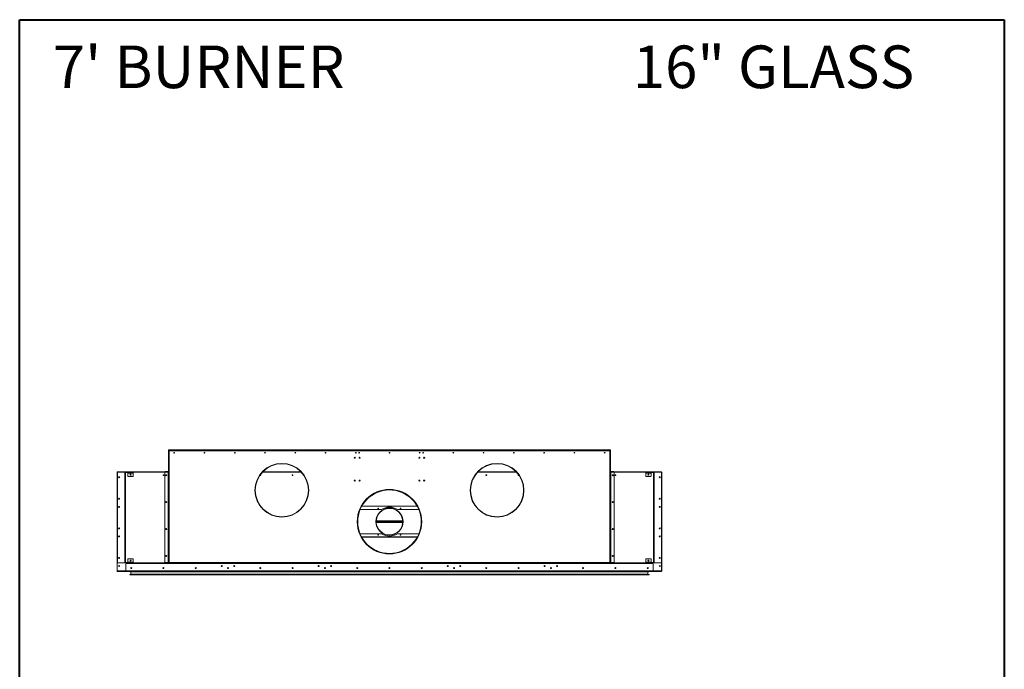
# Model space of a CAD drawing. Units: inches. Extents: x -67 to 2637, y 9 to 892.
# Drawn here: x 2221 to 2404, y 687 to 808 of the extents above; entities that cross this region are included whole.
import ezdxf

# ---------------------------------------------------------------- set-up
doc = ezdxf.new("R2010")
doc.units = ezdxf.units.IN
doc.header["$LTSCALE"] = 24
doc.header["$MEASUREMENT"] = 0
doc.layers.add('TITLEBLOCK', color=9, linetype='Continuous', lineweight=15)

msp = doc.modelspace()

# ---------------------------------------------------------------- linework, layer by layer
at = {"color": 7, "linetype": 'Continuous', "lineweight": 15}
for p, q in [((2248.79, 728.03), (2248.85, 728.03)), ((2248.79, 727.97), (2248.79, 728.03)), ((2248.79, 727.97), (2248.79, 727.9)), ((2248.85, 727.97), (2248.79, 727.97)), ((2248.79, 727.9), (2248.79, 707.11)), ((2248.91, 727.9), (2248.79, 727.9)), ((2248.85, 728.03), (2248.85, 727.97)), ((2248.85, 727.9), (2248.85, 727.97)), ((2248.91, 728.03), (2330.79, 728.03)), ((2248.91, 727.9), (2248.91, 728.03)), ((2248.91, 727.9), (2248.91, 707.11)), ((2330.79, 727.9), (2248.91, 727.9)), ((2330.79, 728.03), (2330.79, 727.9)), ((2330.79, 707.11), (2330.79, 727.9)), ((2330.91, 727.9), (2330.79, 727.9)), ((2330.85, 728.03), (2330.91, 728.03)), ((2330.85, 727.97), (2330.85, 728.03)), ((2330.91, 727.97), (2330.85, 727.97)), ((2330.85, 727.97), (2330.85, 727.9)), ((2330.91, 728.03), (2330.91, 727.97)), ((2330.91, 727.97), (2330.91, 727.9)), ((2330.91, 727.9), (2330.91, 707.11)), ((2239.23, 723.83), (2239.23, 705.59)), ((2239.27, 723.83), (2239.23, 723.83)), ((2248.79, 723.96), (2239.26, 723.96)), ((2239.27, 723.96), (2239.27, 723.88)), ((2239.27, 705.54), (2239.27, 723.88)), ((2239.27, 723.88), (2239.35, 723.88)), ((2239.29, 723.96), (2248.14, 723.96)), ((2239.29, 707.1), (2239.29, 723.82)), ((2239.3, 723.96), (2239.3, 723.96)), ((2239.35, 723.88), (2240.6, 723.88)), ((2240.6, 723.88), (2240.85, 723.88)), ((2240.66, 723.75), (2240.66, 723.82)), ((2240.73, 723.75), (2240.66, 723.75)), ((2240.66, 707.17), (2240.66, 723.75)), ((2240.79, 723.75), (2240.73, 723.75)), ((2240.73, 723.75), (2240.73, 707.17)), ((2240.79, 723.75), (2240.79, 707.17)), ((2240.85, 723.82), (2240.85, 723.88)), ((2240.85, 723.88), (2242.17, 723.88)), ((2240.85, 723.82), (2242.17, 723.82)), ((2241.23, 723.75), (2241.23, 723.82)), ((2242.23, 723.75), (2241.23, 723.75)), ((2241.23, 723.19), (2241.23, 723.75)), ((2242.17, 723.13), (2241.29, 723.13)), ((2242.17, 723.88), (2242.17, 723.82)), ((2242.23, 723.88), (2242.17, 723.88)), ((2242.17, 723.82), (2242.23, 723.82)), ((2248.16, 723.88), (2242.22, 723.88)), ((2242.23, 723.82), (2242.23, 723.88)), ((2242.23, 723.82), (2242.23, 723.75)), ((2242.23, 723.75), (2242.23, 723.19)), ((2248.1, 723.82), (2248.1, 707.17)), ((2248.14, 723.96), (2248.14, 724)), ((2248.14, 724), (2248.2, 724)), ((2248.72, 723.88), (2248.16, 723.88)), ((2248.2, 724), (2248.2, 723.96)), ((2248.2, 724), (2248.79, 724)), ((2248.2, 723.96), (2248.79, 723.96)), ((2248.72, 723.88), (2248.72, 707.11)), ((2248.79, 723.88), (2248.72, 723.88)), ((2273.47, 723.88), (2266.22, 723.88)), ((2273.4, 723.96), (2266.3, 723.96)), ((2313.47, 723.88), (2306.22, 723.88)), ((2313.4, 723.96), (2306.3, 723.96)), ((2313.85, 723.41), (2313.86, 723.41)), ((2331.5, 724), (2330.91, 724)), ((2331.5, 723.96), (2330.91, 723.96)), ((2340.43, 723.96), (2330.91, 723.96)), ((2330.98, 723.88), (2330.91, 723.88)), ((2330.98, 707.11), (2330.98, 723.88)), ((2331.54, 723.88), (2330.98, 723.88)), ((2331.5, 724), (2331.5, 723.96)), ((2331.56, 724), (2331.5, 724)), ((2337.47, 723.88), (2331.54, 723.88)), ((2331.56, 723.96), (2331.56, 724)), ((2331.56, 723.96), (2340.4, 723.96)), ((2331.6, 707.11), (2331.6, 723.82)), ((2337.47, 723.82), (2337.47, 723.88)), ((2337.47, 723.88), (2337.53, 723.88)), ((2337.53, 723.82), (2337.47, 723.82)), ((2337.47, 723.82), (2337.47, 723.75)), ((2337.47, 723.75), (2338.47, 723.75)), ((2337.47, 723.75), (2337.47, 723.19)), ((2337.53, 723.88), (2337.53, 723.82)), ((2338.85, 723.88), (2337.53, 723.88)), ((2338.85, 723.82), (2337.53, 723.82)), ((2337.53, 723.13), (2338.41, 723.13)), ((2338.47, 723.75), (2338.47, 723.82)), ((2338.47, 723.19), (2338.47, 723.75)), ((2338.85, 723.82), (2338.85, 723.88)), ((2339.1, 723.88), (2338.85, 723.88)), ((2338.91, 723.75), (2338.97, 723.75)), ((2338.91, 723.75), (2338.91, 707.17)), ((2338.97, 723.75), (2338.97, 707.17)), ((2338.97, 723.75), (2339.04, 723.75)), ((2339.04, 723.75), (2339.04, 723.82)), ((2339.04, 707.17), (2339.04, 723.75)), ((2340.35, 723.88), (2339.1, 723.88)), ((2340.43, 723.88), (2340.35, 723.88)), ((2340.4, 723.96), (2340.4, 723.96)), ((2340.41, 707.1), (2340.41, 723.82)), ((2340.43, 723.96), (2340.43, 723.88)), ((2340.43, 705.54), (2340.43, 723.88)), ((2340.43, 723.83), (2340.47, 723.83)), ((2340.47, 723.83), (2340.47, 705.59)), ((2295.01, 717.56), (2284.69, 717.56)), ((2284.72, 717.61), (2294.98, 717.61)), ((2269.85, 715.57), (2269.85, 715.61)), ((2269.85, 715.57), (2269.85, 715.61)), ((2269.85, 715.54), (2269.85, 715.57)), ((2269.85, 715.54), (2269.85, 715.57)), ((2288.38, 716.96), (2284.4, 716.96)), ((2295.3, 716.96), (2291.32, 716.96)), ((2309.85, 715.57), (2309.85, 715.61)), ((2309.85, 715.57), (2309.85, 715.61)), ((2309.85, 715.54), (2309.85, 715.57)), ((2309.85, 715.54), (2309.85, 715.57)), ((2292.31, 714.84), (2287.39, 714.84)), ((2287.39, 714.78), (2292.31, 714.78)), ((2287.39, 714.71), (2292.31, 714.71)), ((2292.31, 714.65), (2287.39, 714.65)), ((2287.39, 714.58), (2292.31, 714.58)), ((2284.39, 712.46), (2288.38, 712.46)), ((2289.93, 712.21), (2289.93, 712.25)), ((2289.93, 712.21), (2289.93, 712.25)), ((2289.93, 712.18), (2289.93, 712.21)), ((2289.93, 712.18), (2289.93, 712.21)), ((2291.32, 712.46), (2295.3, 712.46)), ((2284.68, 711.86), (2295.02, 711.86)), ((2294.99, 711.82), (2284.71, 711.82)), ((2289.26, 708.76), (2289.27, 708.8)), ((2289.26, 708.76), (2289.27, 708.8)), ((2289.26, 708.74), (2289.26, 708.76)), ((2289.26, 708.74), (2289.26, 708.76)), ((2289.27, 708.8), (2289.27, 708.84)), ((2289.27, 708.8), (2289.27, 708.84)), ((2240.6, 707.04), (2239.35, 707.04)), ((2240.66, 707.17), (2240.73, 707.17)), ((2240.66, 707.1), (2240.66, 707.17)), ((2240.79, 707.17), (2240.73, 707.17)), ((2240.85, 707.11), (2240.85, 707.04)), ((2242.17, 707.11), (2240.85, 707.11)), ((2240.85, 707.04), (2240.85, 706.98)), ((2242.17, 707.04), (2240.85, 707.04)), ((2240.85, 706.98), (2240.91, 706.98)), ((2240.85, 706.91), (2240.85, 706.98)), ((2240.85, 706.91), (2338.85, 706.91)), ((2240.85, 705.6), (2240.85, 706.91)), ((2248.73, 707.04), (2240.91, 707.04)), ((2240.91, 706.98), (2240.91, 707.04)), ((2248.73, 706.98), (2240.91, 706.98)), ((2241.23, 707.17), (2241.23, 707.73)), ((2241.23, 707.17), (2242.23, 707.17)), ((2241.23, 707.11), (2241.23, 707.17)), ((2241.29, 707.79), (2242.17, 707.79)), ((2242.17, 707.11), (2242.17, 707.04)), ((2242.23, 707.11), (2242.17, 707.11)), ((2242.23, 707.73), (2242.23, 707.17)), ((2242.23, 707.17), (2242.23, 707.11)), ((2242.23, 707.04), (2242.23, 707.11)), ((2248.16, 707.11), (2248.72, 707.11)), ((2248.72, 707.11), (2248.79, 707.11)), ((2248.73, 706.98), (2248.73, 707.04)), ((2248.73, 707.04), (2248.79, 707.04)), ((2248.79, 706.98), (2248.73, 706.98)), ((2248.91, 707.11), (2248.79, 707.11)), ((2248.79, 706.98), (2248.79, 707.04)), ((2248.79, 707.04), (2248.85, 707.04)), ((2248.85, 706.98), (2248.79, 706.98)), ((2248.85, 707.04), (2248.85, 706.98)), ((2248.91, 707.04), (2248.85, 707.04)), ((2248.91, 706.98), (2248.85, 706.98)), ((2248.91, 707.11), (2330.79, 707.11)), ((2248.91, 707.11), (2248.91, 706.98)), ((2330.79, 706.98), (2248.91, 706.98)), ((2258.62, 706.47), (2258.76, 706.47)), ((2258.76, 706.46), (2258.62, 706.46)), ((2260.94, 706.47), (2261.08, 706.47)), ((2261.08, 706.46), (2260.94, 706.46)), ((2276.62, 706.47), (2276.76, 706.47)), ((2276.76, 706.46), (2276.62, 706.46)), ((2278.94, 706.47), (2279.08, 706.47)), ((2279.08, 706.46), (2278.94, 706.46)), ((2300.62, 706.47), (2300.76, 706.47)), ((2300.76, 706.46), (2300.62, 706.46)), ((2302.94, 706.47), (2303.08, 706.47)), ((2303.08, 706.46), (2302.94, 706.46)), ((2318.62, 706.47), (2318.76, 706.47)), ((2318.76, 706.46), (2318.62, 706.46)), ((2320.94, 706.47), (2321.08, 706.47)), ((2321.08, 706.46), (2320.94, 706.46)), ((2330.79, 706.98), (2330.79, 707.11)), ((2330.91, 707.11), (2330.79, 707.11)), ((2330.85, 707.04), (2330.79, 707.04)), ((2330.85, 706.98), (2330.79, 706.98)), ((2330.85, 706.98), (2330.85, 707.04)), ((2330.85, 707.04), (2330.91, 707.04)), ((2330.91, 706.98), (2330.85, 706.98)), ((2330.91, 707.11), (2330.98, 707.11)), ((2330.91, 707.04), (2330.91, 706.98)), ((2330.91, 707.04), (2330.97, 707.04)), ((2330.97, 706.98), (2330.91, 706.98)), ((2330.97, 707.04), (2330.97, 706.98)), ((2338.79, 707.04), (2330.97, 707.04)), ((2338.79, 706.98), (2330.97, 706.98)), ((2330.98, 707.11), (2331.6, 707.11)), ((2337.47, 707.73), (2337.47, 707.17)), ((2337.47, 707.17), (2337.47, 707.11)), ((2338.47, 707.17), (2337.47, 707.17)), ((2337.47, 707.04), (2337.47, 707.11)), ((2337.47, 707.11), (2337.53, 707.11)), ((2338.41, 707.79), (2337.53, 707.79)), ((2337.53, 707.11), (2337.53, 707.04)), ((2337.53, 707.11), (2338.85, 707.11)), ((2337.53, 707.04), (2338.85, 707.04)), ((2338.47, 707.17), (2338.47, 707.73)), ((2338.47, 707.11), (2338.47, 707.17)), ((2338.79, 706.98), (2338.79, 707.04)), ((2338.85, 706.98), (2338.79, 706.98)), ((2338.85, 707.11), (2338.85, 707.04)), ((2338.85, 707.04), (2338.85, 706.98)), ((2338.85, 706.91), (2338.85, 706.98)), ((2338.85, 705.6), (2338.85, 706.91)), ((2338.91, 707.17), (2338.97, 707.17)), ((2339.04, 707.17), (2338.97, 707.17)), ((2339.04, 707.1), (2339.04, 707.17)), ((2339.1, 707.04), (2340.35, 707.04)), ((2239.27, 705.59), (2239.23, 705.59)), ((2239.26, 705.5), (2239.26, 705.46)), ((2239.27, 705.5), (2239.26, 705.5)), ((2340.43, 705.46), (2239.26, 705.46)), ((2239.26, 705.46), (2239.27, 705.46)), ((2239.27, 705.54), (2239.27, 705.46)), ((2240.91, 705.54), (2239.27, 705.54)), ((2239.3, 705.46), (2241.76, 705.46)), ((2239.3, 705.46), (2239.3, 705.46)), ((2240.91, 705.54), (2338.79, 705.54)), ((2338.13, 704.88), (2241.57, 704.88)), ((2241.59, 704.9), (2338.11, 704.9)), ((2338.11, 704.85), (2241.59, 704.85)), ((2241.69, 705.43), (2338.01, 705.43)), ((2241.72, 705.45), (2337.98, 705.45)), ((2337.98, 705.4), (2241.72, 705.4)), ((2241.92, 706.06), (2241.79, 706.06)), ((2241.9, 706.04), (2241.8, 706.04)), ((2337.9, 705.38), (2241.8, 705.38)), ((2241.8, 705.38), (2241.8, 704.93)), ((2241.8, 704.93), (2337.9, 704.93)), ((2241.82, 706.15), (2241.86, 706.15)), ((2259.82, 706.15), (2259.82, 706.02)), ((2259.88, 706.15), (2259.88, 706.02)), ((2277.82, 706.15), (2277.82, 706.02)), ((2277.88, 706.15), (2277.88, 706.02)), ((2301.82, 706.15), (2301.82, 706.02)), ((2301.88, 706.15), (2301.88, 706.02)), ((2319.82, 706.15), (2319.82, 706.02)), ((2319.88, 706.15), (2319.88, 706.02)), ((2337.78, 706.06), (2337.91, 706.06)), ((2337.8, 706.04), (2337.9, 706.04)), ((2337.88, 706.15), (2337.84, 706.15)), ((2337.9, 705.38), (2337.9, 704.93)), ((2340.4, 705.46), (2337.93, 705.46)), ((2338.79, 705.54), (2340.43, 705.54)), ((2340.4, 705.46), (2340.4, 705.46)), ((2340.43, 705.59), (2340.47, 705.59)), ((2340.43, 705.54), (2340.43, 705.46)), ((2340.43, 705.5), (2340.44, 705.5)), ((2340.44, 705.46), (2340.43, 705.46)), ((2340.44, 705.5), (2340.44, 705.46))]:
    msp.add_line(p, q, dxfattribs=at)
at = {"color": 7, "linetype": 'Continuous', "lineweight": 15, "flags": 128}
for points in [[(2239.3, 723.96), (2239.29, 723.96), (2239.28, 723.96)], [(2340.4, 723.96), (2340.41, 723.96), (2340.42, 723.96)], [(2239.28, 705.46), (2239.29, 705.46), (2239.3, 705.46)], [(2241.86, 706.15), (2241.87, 706.15), (2241.87, 706.15)], [(2337.84, 706.15), (2337.83, 706.15), (2337.83, 706.15)], [(2340.42, 705.46), (2340.41, 705.46), (2340.4, 705.46)]]:
    msp.add_lwpolyline(points, dxfattribs=at)
at = {"color": 7, "linetype": 'Continuous', "lineweight": 15}
for centre, radius in [((2249.85, 727.52), 0.07), ((2249.85, 727.52), 0.065), ((2255.47, 727.52), 0.07), ((2255.47, 727.52), 0.065), ((2261.1, 727.52), 0.07), ((2261.1, 727.52), 0.065), ((2266.72, 727.52), 0.07), ((2266.72, 727.52), 0.065), ((2272.35, 727.52), 0.07), ((2272.35, 727.52), 0.065), ((2277.97, 727.52), 0.07), ((2277.97, 727.52), 0.065), ((2283.4, 726.59), 0.0937), ((2283.4, 726.59), 0.07), ((2283.6, 727.52), 0.07), ((2283.6, 727.52), 0.065), ((2284.22, 727.52), 0.07), ((2284.22, 727.52), 0.065), ((2284.29, 726.59), 0.0937), ((2284.29, 726.59), 0.07), ((2289.85, 727.52), 0.07), ((2289.85, 727.52), 0.065), ((2295.41, 726.59), 0.0937), ((2295.41, 726.59), 0.07), ((2295.47, 727.52), 0.07), ((2295.47, 727.52), 0.065), ((2296.1, 727.52), 0.07), ((2296.1, 727.52), 0.065), ((2296.3, 726.59), 0.0937), ((2296.3, 726.59), 0.07), ((2301.72, 727.52), 0.07), ((2301.72, 727.52), 0.065), ((2307.35, 727.52), 0.07), ((2307.35, 727.52), 0.065), ((2312.97, 727.52), 0.07), ((2312.97, 727.52), 0.065), ((2318.6, 727.52), 0.07), ((2318.6, 727.52), 0.065), ((2324.22, 727.52), 0.07), ((2324.22, 727.52), 0.065), ((2329.85, 727.52), 0.07), ((2329.85, 727.52), 0.065), ((2269.85, 720.54), 5), ((2309.85, 720.54), 5), ((2239.6, 722.96), 0.0937), ((2239.6, 722.96), 0.07), ((2241.73, 723.44), 0.0937), ((2247.85, 723.34), 0.07), ((2248.35, 723.34), 0.0937), ((2271.85, 723.34), 0.07), ((2307.85, 723.34), 0.07), ((2331.35, 723.34), 0.0937), ((2331.85, 723.34), 0.07), ((2337.97, 723.44), 0.0937), ((2340.1, 722.96), 0.0937), ((2340.1, 722.96), 0.07), ((2283.4, 722.34), 0.0937), ((2283.4, 722.34), 0.07), ((2284.29, 722.34), 0.0937), ((2284.29, 722.34), 0.07), ((2295.41, 722.34), 0.0937), ((2295.41, 722.34), 0.07), ((2296.3, 722.34), 0.0937), ((2296.3, 722.34), 0.07), ((2289.85, 714.7), 6), ((2239.6, 718.96), 0.0937), ((2239.6, 717.46), 0.0937), ((2239.6, 717.46), 0.07), ((2248.35, 718.34), 0.0937), ((2331.35, 718.34), 0.0937), ((2340.1, 718.96), 0.0937), ((2340.1, 717.46), 0.0937), ((2340.1, 717.46), 0.07), ((2289.85, 714.71), 2.53), ((2287.77, 717.16), 0.07), ((2291.92, 717.16), 0.07), ((2239.6, 713.46), 0.0937), ((2239.6, 711.96), 0.0937), ((2239.6, 711.96), 0.07), ((2248.35, 713.34), 0.0937), ((2287.77, 712.26), 0.07), ((2291.92, 712.26), 0.07), ((2331.35, 713.34), 0.0937), ((2340.1, 713.46), 0.0937), ((2340.1, 711.96), 0.0937), ((2340.1, 711.96), 0.07), ((2248.35, 708.34), 0.0937), ((2331.35, 708.34), 0.0937), ((2239.6, 707.96), 0.0937), ((2239.6, 706.46), 0.07), ((2241.73, 707.48), 0.0937), ((2258.69, 706.46), 0.0937), ((2258.69, 706.46), 0.07), ((2261.01, 706.46), 0.0937), ((2261.01, 706.46), 0.07), ((2276.69, 706.46), 0.0937), ((2276.69, 706.46), 0.07), ((2279.01, 706.46), 0.0937), ((2279.01, 706.46), 0.07), ((2300.69, 706.46), 0.0937), ((2300.69, 706.46), 0.07), ((2303.01, 706.46), 0.0937), ((2303.01, 706.46), 0.07), ((2318.69, 706.46), 0.0937), ((2318.69, 706.46), 0.07), ((2321.01, 706.46), 0.0937), ((2321.01, 706.46), 0.07), ((2337.97, 707.48), 0.0937), ((2340.1, 707.96), 0.0937), ((2340.1, 706.46), 0.07), ((2241.85, 706.09), 0.0937), ((2241.85, 706.09), 0.07), ((2247.85, 706.09), 0.0937), ((2247.85, 706.09), 0.07), ((2253.85, 706.09), 0.0937), ((2253.85, 706.09), 0.07), ((2259.85, 706.09), 0.0937), ((2259.85, 706.09), 0.07), ((2265.85, 706.09), 0.0937), ((2265.85, 706.09), 0.07), ((2271.85, 706.09), 0.0937), ((2271.85, 706.09), 0.07), ((2277.85, 706.09), 0.0937), ((2277.85, 706.09), 0.07), ((2283.85, 706.09), 0.0937), ((2283.85, 706.09), 0.07), ((2289.85, 706.09), 0.0937), ((2289.85, 706.09), 0.07), ((2295.85, 706.09), 0.0937), ((2295.85, 706.09), 0.07), ((2301.85, 706.09), 0.0937), ((2301.85, 706.09), 0.07), ((2307.85, 706.09), 0.0937), ((2307.85, 706.09), 0.07), ((2313.85, 706.09), 0.0937), ((2313.85, 706.09), 0.07), ((2319.85, 706.09), 0.0937), ((2319.85, 706.09), 0.07), ((2325.85, 706.09), 0.0937), ((2325.85, 706.09), 0.07), ((2331.85, 706.09), 0.0937), ((2331.85, 706.09), 0.07), ((2337.85, 706.09), 0.0937), ((2337.85, 706.09), 0.07)]:
    msp.add_circle(centre, radius, dxfattribs=at)
for centre, radius, start, end in [((2248.93, 727.88), 0.08, 101.537, 168.463), ((2248.93, 727.88), 0.04, 113.5782, 156.4218), ((2330.77, 727.88), 0.08, 11.537, 78.463), ((2330.77, 727.88), 0.04, 23.5782, 66.4218), ((2269.85, 720.54), 4.97, 270.005, 269.995), ((2269.85, 720.54), 4.93, 270.005, 269.995), ((2309.85, 720.54), 4.97, 270.005, 269.995), ((2309.85, 720.54), 4.93, 270.005, 269.995), ((2239.35, 723.82), 0.06, 90, 180), ((2240.6, 723.82), 0.06, 0, 90), ((2240.85, 723.75), 0.128, 90, 180), ((2240.85, 723.75), 0.064, 90, 180), ((2241.29, 723.19), 0.06, 180, 270), ((2242.17, 723.19), 0.06, 270, 0), ((2248.16, 723.82), 0.06, 90, 180), ((2265.85, 723.34), 0.07, 190.3415, 99.788), ((2313.85, 723.34), 0.07, 90, 349.6585), ((2331.54, 723.82), 0.06, 0, 90), ((2337.53, 723.19), 0.06, 180, 270), ((2338.41, 723.19), 0.06, 270, 0), ((2338.85, 723.75), 0.128, 0, 90), ((2338.85, 723.75), 0.064, 0, 90), ((2339.1, 723.82), 0.06, 90, 180), ((2340.35, 723.82), 0.06, 0, 90), ((2289.85, 714.7), 5.98, 264.3647, 264.3547), ((2289.85, 714.7), 5.94, 264.3647, 264.3547), ((2289.85, 714.7), 5.9, 264.3647, 264.3547), ((2289.85, 714.71), 2.69, 56.8466, 123.1534), ((2289.85, 714.71), 2.5, 271.9173, 271.9073), ((2289.85, 714.71), 2.46, 271.9173, 271.9073), ((2289.85, 714.71), 6, 180.0393, 270), ((2289.85, 714.71), 6, 270, 359.9607), ((2289.85, 714.71), 2.69, 236.8466, 303.1534), ((2239.35, 707.1), 0.06, 180, 270), ((2240.6, 707.1), 0.06, 270, 0), ((2240.85, 707.17), 0.128, 180, 270), ((2240.85, 707.17), 0.064, 180, 270), ((2241.29, 707.73), 0.06, 90, 180), ((2242.17, 707.73), 0.06, 0, 90), ((2248.16, 707.17), 0.06, 180, 270), ((2248.93, 707.12), 0.08, 191.537, 258.463), ((2248.93, 707.12), 0.04, 203.5782, 246.4218), ((2330.77, 707.12), 0.08, 281.537, 348.463), ((2330.77, 707.12), 0.04, 293.5782, 336.4218), ((2337.53, 707.73), 0.06, 90, 180), ((2338.41, 707.73), 0.06, 0, 90), ((2338.85, 707.17), 0.128, 270, 0), ((2338.85, 707.17), 0.064, 270, 0), ((2339.1, 707.1), 0.06, 180, 270), ((2340.35, 707.1), 0.06, 270, 0), ((2240.91, 705.6), 0.06, 180, 270), ((2241.59, 704.88), 0.025, 90, 180), ((2241.59, 704.88), 0.025, 180, 270), ((2241.72, 705.43), 0.025, 90, 180), ((2241.72, 705.43), 0.025, 180, 270), ((2241.75, 705.48), 0.025, 270, 323.1301), ((2241.78, 705.38), 0.025, 0, 90), ((2241.78, 704.93), 0.025, 270, 0), ((2337.92, 705.38), 0.025, 90, 180), ((2337.92, 704.93), 0.025, 180, 270), ((2337.95, 705.48), 0.025, 216.8699, 270), ((2337.98, 705.43), 0.025, 0, 90), ((2337.98, 705.43), 0.025, 270, 0), ((2338.11, 704.88), 0.025, 0, 90), ((2338.11, 704.88), 0.025, 270, 0), ((2338.79, 705.6), 0.06, 270, 0)]:
    msp.add_arc(centre, radius, start, end, dxfattribs=at)
for points, knots in [([(2239.23, 723.83), (2239.23, 723.84), (2239.23, 723.86), (2239.24, 723.88), (2239.26, 723.9), (2239.27, 723.9), (2239.27, 723.9)], [0, 0, 0, 0, 0.329201, 0.658423, 0.987646, 1, 1, 1, 1]), ([(2239.27, 723.82), (2239.26, 723.82), (2239.25, 723.82), (2239.24, 723.82), (2239.23, 723.83), (2239.23, 723.83), (2239.23, 723.83)], [0, 0, 0, 0, 0.150837, 0.482225, 0.813612, 1, 1, 1, 1]), ([(2340.47, 723.83), (2340.47, 723.84), (2340.47, 723.86), (2340.46, 723.88), (2340.44, 723.9), (2340.43, 723.9), (2340.43, 723.9)], [0, 0, 0, 0, 0.329201, 0.658423, 0.987646, 1, 1, 1, 1]), ([(2340.43, 723.82), (2340.44, 723.82), (2340.45, 723.82), (2340.46, 723.82), (2340.47, 723.83), (2340.47, 723.83), (2340.47, 723.83)], [0, 0, 0, 0, 0.150837, 0.482225, 0.813612, 1, 1, 1, 1]), ([(2239.23, 705.59), (2239.23, 705.59), (2239.23, 705.6), (2239.24, 705.6), (2239.26, 705.61), (2239.27, 705.61), (2239.27, 705.61)], [0, 0, 0, 0, 0.329201, 0.658423, 0.987646, 1, 1, 1, 1]), ([(2239.27, 705.52), (2239.26, 705.53), (2239.25, 705.53), (2239.24, 705.55), (2239.23, 705.57), (2239.23, 705.59), (2239.23, 705.59)], [0, 0, 0, 0, 0.150837, 0.482225, 0.813612, 1, 1, 1, 1]), ([(2340.47, 705.59), (2340.47, 705.59), (2340.47, 705.6), (2340.46, 705.6), (2340.44, 705.61), (2340.43, 705.61), (2340.43, 705.61)], [0, 0, 0, 0, 0.329201, 0.658423, 0.987646, 1, 1, 1, 1]), ([(2340.43, 705.52), (2340.44, 705.53), (2340.45, 705.53), (2340.46, 705.55), (2340.47, 705.57), (2340.47, 705.59), (2340.47, 705.59)], [0, 0, 0, 0, 0.150837, 0.482225, 0.813612, 1, 1, 1, 1])]:
    msp.add_open_spline(points, degree=3, knots=knots, dxfattribs=at)
at = {"layer": 'TITLEBLOCK', "color": 7, "linetype": 'Continuous', "lineweight": 40}
for p, q in [((2221.12, 559), (2221.12, 808)), ((2221.12, 808), (2404.12, 808)), ((2404.12, 808), (2404.12, 559))]:
    msp.add_line(p, q, dxfattribs=at)

# ---------------------------------------------------------------- texts
at = {"layer": 'TITLEBLOCK'}
for s, p in [("7' BURNER", (2227.29, 795.28)), ('16" GLASS', (2335.08, 795.28))]:
    msp.add_text(s, height=7.922, dxfattribs=at).set_placement(p)

doc.saveas('drawing.dxf')
